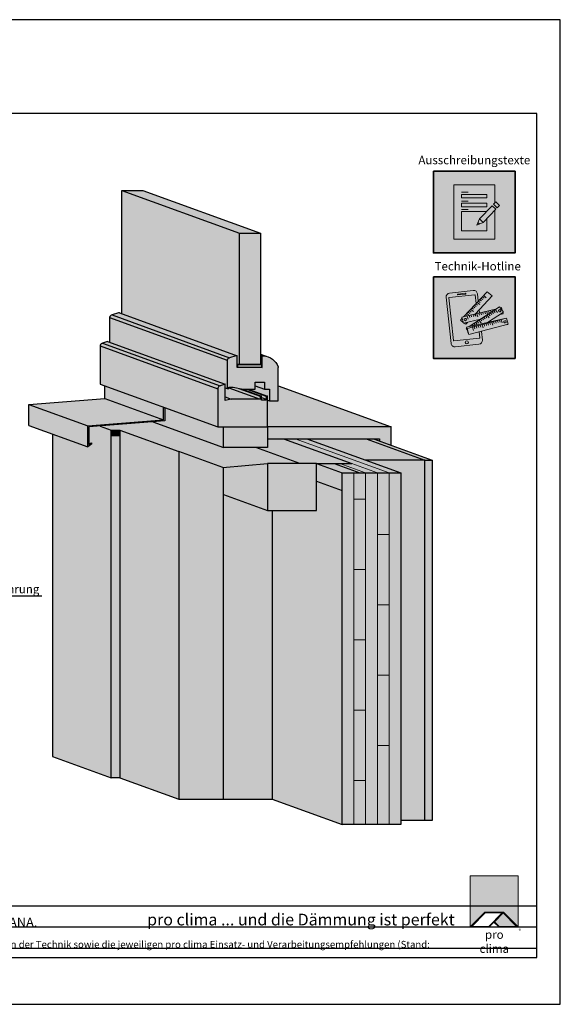
# Model space of a CAD drawing. Units: millimetres. Extents: x -3669 to 44285, y -11419 to 76072.
# Drawn here: x 3432 to 4585, y 36181 to 38281 of the extents above; entities that cross this region are included whole.
import ezdxf
from ezdxf import colors
from ezdxf.entities.mleader import LeaderData, LeaderLine
from ezdxf.math import Vec2, Vec3

# ---------------------------------------------------------------- set-up
doc = ezdxf.new("R2010")
doc.units = ezdxf.units.MM
doc.layers.add('Ansichtsfenster', color=220, linetype='Continuous', plot=False)
doc.layers.add('Hilfslinie', color=202, linetype='Continuous', plot=False)
for name, color, linetype, lineweight in [('Beschriftung', 112, 'Continuous', 18), ('Kontur 0.18', 7, 'Continuous', 18), ('Kontur 0.25', 7, 'Continuous', 25), ('Piktogramme', 20, 'Continuous', 15), ('Schraffur', 134, 'Continuous', 25), ('Schriftfeld', 8, 'Continuous', 25)]:
    doc.layers.add(name, color=color, linetype=linetype, lineweight=lineweight)
doc.layers.add('Logo', color=230, linetype='Continuous', lineweight=0, plot=False)
doc.layers.add('Schraffur farblich', color=71, linetype='Continuous')
doc.layers.add('Text', color=112, linetype='Continuous')
doc.styles.get("Standard").update_dxf_attribs({"font": 'arial.ttf'})
doc.styles.add('Stil1', font='arial.ttf')

# ---------------------------------------------------------------- blocks, each defined once
blk = doc.blocks.new('pro clima Logo')
at = {"layer": 'Schraffur', "true_color": 0x0085bd}
h = blk.add_hatch(color=142, dxfattribs=at)
h.dxf.hatch_style = 1
h.paths.add_polyline_path([(10.2, 0), (0, 0), (0, -10.91), (3.13, -7.78), (7.08, -7.78), (10.2, -10.91)])
at = {"layer": 'Schraffur', "true_color": 0x000000}
h = blk.add_hatch(color=18, dxfattribs=at)
h.dxf.hatch_style = 1
h.paths.add_polyline_path([(7.08, -7.78), (3.13, -7.78), (0, -10.91), (4.02, -10.91), (5.04, -9.88), (6.07, -10.91), (10.2, -10.91)])
h.paths.add_polyline_path([(6.82, -7.92), (3.96, -10.78), (0.33, -10.78), (3.18, -7.92)], flags=16)
h.paths.add_polyline_path([(7.02, -7.92), (9.88, -10.78), (6.13, -10.78), (5.14, -9.79)], flags=16)
at = {"layer": 'Schraffur', "true_color": 0x00a13a}
h = blk.add_hatch(color=114, dxfattribs=at)
h.dxf.hatch_style = 1
h.paths.add_polyline_path([(7.02, -7.92), (5.14, -9.79), (6.13, -10.78), (9.88, -10.78)])
at = {"layer": 'Logo'}
blk.add_lwpolyline([(0, -10.91), (0, 0), (10.2, 0), (10.2, -10.91)], dxfattribs=at)
for points in [[(0, -10.91), (3.13, -7.78), (7.08, -7.78), (10.2, -10.91), (6.07, -10.91), (5.04, -9.88), (4.02, -10.91)], [(6.82, -7.92), (3.18, -7.92), (0.33, -10.78), (3.96, -10.78)], [(9.88, -10.78), (6.13, -10.78), (5.14, -9.79), (7.02, -7.92)]]:
    blk.add_lwpolyline(points, close=True, dxfattribs=at)
at = {"layer": 'Text', "attachment_point": 1, "style": 'Stil1'}
for s, width, heights, insert, char_height in [('\\pxqc;pro clima', 10.2532, [2.53], (0, -11.64), 1.8), ('®', 1.1845, [0], (10.31, -11.3), 0.8)]:
    blk.add_mtext_dynamic_manual_height_columns(s, width=width, gutter_width=12.5, heights=heights, dxfattribs=dict(at, insert=insert, char_height=char_height))
blk = doc.blocks.new('_None')
blk = doc.blocks.new('Hinweise_zur_Zeichnung')
at = {"layer": 'Hilfslinie'}
for points in [[(1685.2, 27980.6), (1685.2, 28090.6)], [(1665.2, 28000.6), (4535.2, 28000.6)]]:
    blk.add_lwpolyline(points, dxfattribs=at)
at = {"layer": 'Text', "insert": (1685.2, 28015.9), "char_height": 15, "attachment_point": 1}
blk.add_mtext_dynamic_manual_height_columns('{\\C252;\\c9999763;Konstruktionsaufbau exemplarisch zur Darstellung der Luft- und Winddichtungsebene. Bitte beachten Sie bei der Planung und Ausführung die entsprechenden, aktuell gültigen Regeln der Technik sowie die jeweiligen pro clima Einsatz- und Verarbeitungsempfehlungen (Stand: September 21).}', width=2717.167, gutter_width=12.5, heights=[41.7], dxfattribs=at)
blk = doc.blocks.new('pro_clima_Ausschreibungstexte')
at = {"layer": 'Piktogramme', "transparency": 33554687}
h = blk.add_hatch(color=256, dxfattribs=at)
h.dxf.hatch_style = 1
h.paths.add_polyline_path([(4460.1, 8892), (4455.2, 8886.9), (4463, 8879.4), (4468, 8884.4)])
h.paths.add_polyline_path([(4460, 8876.3), (4452.3, 8883.9), (4425.4, 8856), (4433.2, 8848.4)])
h.paths.add_polyline_path([(4422.1, 8848.2), (4419.7, 8842.3), (4425.5, 8845)])
at = {"layer": 'Schraffur farblich', "true_color": 0xffffff, "transparency": 33554687}
h = blk.add_hatch(color=7, dxfattribs=at)
h.dxf.hatch_style = 1
h.paths.add_polyline_path([(4501.4, 8957.5), (4327.2, 8957.5), (4327.2, 8783.2), (4501.4, 8783.2)])
at = {"layer": 'Ansichtsfenster'}
blk.add_line((4422.1, 8848.2), (4425.5, 8845), dxfattribs=at)
at = {"layer": 'Piktogramme'}
for p, q in [((4387.1, 8913), (4401.5, 8913)), ((4387.1, 8893.8), (4401.5, 8893.8)), ((4387.1, 8875.8), (4401.5, 8875.8))]:
    blk.add_line(p, q, dxfattribs=at)
at = {"layer": 'Piktogramme', "lineweight": 35}
blk.add_lwpolyline([(4327.2, 8957.5), (4501.4, 8957.5), (4501.4, 8783.2), (4327.2, 8783.2)], close=True, dxfattribs=at)
at = {"layer": 'Piktogramme'}
for points in [[(4457.9, 8874.2), (4457.9, 8812.6), (4370.7, 8812.6), (4370.7, 8928.1), (4457.9, 8928.1), (4457.9, 8889.7)], [(4440.9, 8856.5), (4440.9, 8830.1), (4386.9, 8830.1), (4386.9, 8871.5), (4440.3, 8871.5)], [(4425.4, 8856), (4419.7, 8842.3), (4433.2, 8848.4)]]:
    blk.add_lwpolyline(points, dxfattribs=at)
for points in [[(4386.9, 8907.8), (4386.9, 8900.6), (4440.9, 8900.6), (4440.9, 8907.8)], [(4440.9, 8889), (4440.9, 8881.8), (4386.9, 8881.8), (4386.9, 8889)]]:
    blk.add_lwpolyline(points, close=True, dxfattribs=at)
at = {"layer": 'Piktogramme', "color": 22}
for points in [[(4460, 8876.3), (4433.2, 8848.4), (4425.4, 8856), (4452.3, 8883.9)], [(4463, 8879.4), (4468, 8884.4), (4460.1, 8892), (4455.2, 8886.9)]]:
    blk.add_lwpolyline(points, close=True, dxfattribs=at)
blk = doc.blocks.new('pro_clima_Technik-Hotline')
at = {"layer": 'Schraffur farblich', "true_color": 0xffffff, "transparency": 33554687}
h = blk.add_hatch(color=7, dxfattribs=at)
h.dxf.hatch_style = 1
h.paths.add_polyline_path([(4501.4, 8732.2), (4327.2, 8732.2), (4327.2, 8558), (4501.4, 8558)])
at = {"layer": 'Piktogramme'}
for p, q in [((4420, 8653.5), (4421.9, 8647)), ((4424.1, 8654.5), (4425.3, 8650.5)), ((4428.4, 8655.5), (4429.5, 8651.4)), ((4432.5, 8656.5), (4433.6, 8652.6)), ((4436.7, 8657.5), (4437.9, 8653.6)), ((4440.8, 8658.5), (4442.7, 8652)), ((4444.7, 8659.5), (4445.8, 8655.5)), ((4445.4, 8652.6), (4447.9, 8649.3)), ((4448.9, 8660.5), (4450.1, 8656.5)), ((4448.9, 8654.9), (4451.5, 8651.6)), ((4452.5, 8657.2), (4455, 8653.8)), ((4453.1, 8661.5), (4453.9, 8658.6)), ((4456, 8659.5), (4458.6, 8656.1)), ((4457.3, 8662.5), (4457.7, 8661.1)), ((4459.3, 8661.6), (4463.5, 8656)), ((4461.2, 8663.4), (4461.2, 8663.3)), ((4401.1, 8642), (4399.2, 8648.5)), ((4403.3, 8649.5), (4404.5, 8645.6)), ((4407.6, 8650.5), (4408.7, 8646.6)), ((4411.7, 8651.5), (4412.8, 8647.6)), ((4413.9, 8632.4), (4416.5, 8629.1)), ((4417.4, 8634.7), (4420, 8631.3)), ((4421, 8637), (4423.6, 8633.6)), ((4424.5, 8639.2), (4428.8, 8633.7)), ((4428, 8641.5), (4430.6, 8638.1)), ((4430.4, 8631.7), (4430.8, 8630.3)), ((4431.5, 8643.7), (4434.1, 8640.4)), ((4434.5, 8632.6), (4434.9, 8631.4)), ((4435, 8646), (4437.6, 8642.6)), ((4435.1, 8631), (4436.3, 8627.1)), ((4438.6, 8648.3), (4441.2, 8644.9)), ((4438.8, 8633.6), (4439.1, 8632.5)), ((4439.3, 8632.1), (4440.5, 8628.2)), ((4442.1, 8650.5), (4446.3, 8645)), ((4442.9, 8634.5), (4443.2, 8633.6)), ((4443.3, 8633.2), (4444.6, 8629.3)), ((4447.2, 8635.5), (4447.4, 8634.7)), ((4447.6, 8634.3), (4448.8, 8630.4)), ((4451.3, 8636.4), (4451.5, 8635.8)), ((4451.6, 8635.4), (4453.7, 8628.9)), ((4455.2, 8637.3), (4455.3, 8636.8)), ((4455.5, 8636.4), (4456.7, 8632.5)), ((4459.4, 8638.2), (4459.5, 8637.9)), ((4459.7, 8637.5), (4460.9, 8633.6)), ((4463.6, 8639.2), (4463.7, 8639)), ((4463.8, 8638.6), (4465.1, 8634.6)), ((4467.8, 8640.1), (4467.8, 8640.1)), ((4469.2, 8635.7), (4468, 8639.7)), ((4473.9, 8634.2), (4471.8, 8640.7)), ((4406.9, 8627.9), (4407.6, 8627)), ((4409.5, 8627), (4410.1, 8624.9)), ((4410.3, 8624.5), (4412.3, 8618)), ((4410.4, 8630.1), (4412, 8628)), ((4413.7, 8628), (4414.2, 8626)), ((4414.4, 8625.6), (4415.6, 8621.6)), ((4417.9, 8628.9), (4418.4, 8627.1)), ((4418.6, 8626.7), (4419.8, 8622.7)), ((4422, 8629.8), (4422.5, 8628.1)), ((4422.7, 8627.8), (4423.9, 8623.8)), ((4426.3, 8630.8), (4426.7, 8629.2)), ((4426.9, 8628.9), (4428.1, 8624.9)), ((4431, 8630), (4433, 8623.4))]:
    blk.add_line(p, q, dxfattribs=at)
at = {"layer": 'Piktogramme', "lineweight": 35}
blk.add_lwpolyline([(4327.2, 8732.2), (4501.4, 8732.2), (4501.4, 8558), (4327.2, 8558)], close=True, dxfattribs=at)
at = {"layer": 'Piktogramme'}
for points in [[(4422.7, 8680.3), (4421, 8695.8, 0.41424), (4412.1, 8703), (4361.6, 8697.6, 0.414172), (4354.3, 8688.7), (4364.9, 8590.1, 0.414255), (4373.8, 8582.9), (4424.3, 8588.3, 0.414187), (4431.6, 8597.2), (4429.6, 8615.9)], [(4418.2, 8675.5), (4416.2, 8693.5, 0.414207), (4415.6, 8694), (4360.8, 8688.2, 0.414263), (4360.3, 8687.6), (4370.1, 8596.3, 0.414214), (4370.7, 8595.8), (4425.5, 8601.6, 0.41417), (4426, 8602.3), (4424.7, 8614.6)]]:
    blk.add_lwpolyline(points, format="xyb", dxfattribs=at)
blk.add_lwpolyline([(4395.5, 8697.2), (4379.3, 8695.4, 1), (4379.5, 8693.6), (4395.7, 8695.4, 1)], format="xyb", close=True, dxfattribs=at)
for points in [[(4416.8, 8653.2), (4452.8, 8691.5), (4441.5, 8700.3), (4391.5, 8647.1)], [(4421.3, 8671.9), (4417.9, 8674.6)], [(4426.3, 8673.1), (4420.7, 8677.5)], [(4426.7, 8677.7), (4423.3, 8680.3)], [(4429.6, 8680.7), (4426.1, 8683.3)], [(4432.4, 8683.7), (4428.9, 8686.3)], [(4435.2, 8686.7), (4431.7, 8689.3)], [(4440, 8687.7), (4434.4, 8692.1)], [(4427.7, 8641.8), (4391.4, 8633.1), (4387.7, 8646.2), (4462.5, 8664.2)], [(4401.7, 8651.1), (4398.3, 8653.7)], [(4404.5, 8654), (4401.1, 8656.7)], [(4442.8, 8634.9), (4476.9, 8656.9), (4468.4, 8667.9), (4403.2, 8626)], [(4407.4, 8657), (4403.9, 8659.7)], [(4412.3, 8658.3), (4406.7, 8662.6)], [(4412.9, 8662.9), (4409.5, 8665.6)], [(4415.7, 8666), (4412.3, 8668.6)], [(4418.5, 8668.9), (4415.1, 8671.6)], [(4420.5, 8654.1), (4420.2, 8656.8)], [(4425.4, 8655.2), (4424.7, 8661.6)], [(4475.2, 8655.7), (4475.9, 8653.4), (4468.9, 8651.7)], [(4469.9, 8665.9), (4472.1, 8666.5), (4473.7, 8661.1)], [(4388.4, 8643.8), (4384.7, 8639.8), (4390.9, 8635)], [(4393.1, 8647.5), (4392.7, 8647.7)], [(4392.9, 8633.4), (4396, 8631), (4399.8, 8635.1)], [(4398.1, 8648.7), (4395.5, 8650.7)], [(4479.8, 8643.2), (4397.9, 8624.9), (4401.5, 8611.7), (4402, 8611.8)], [(4422.2, 8638.2), (4421.9, 8640.4)], [(4426.8, 8641.2), (4426.8, 8641.6)], [(4398.4, 8623), (4397, 8622), (4399.6, 8618.6)], [(4483.6, 8630.1), (4486.2, 8630.7), (4486.2, 8630.8)]]:
    blk.add_lwpolyline(points, dxfattribs=at)
at = {"layer": 'Piktogramme', "color": 13, "lineweight": -3, "true_color": 0xca5a52}
blk.add_lwpolyline([(4415.9, 8652.5), (4417.1, 8648.6)], close=True, dxfattribs=at)
at = {"layer": 'Piktogramme'}
blk.add_lwpolyline([(4482.7, 8644), (4398.8, 8621.9), (4402.9, 8608.9), (4486.8, 8631)], close=True, dxfattribs=at)
blk.add_circle((4398.3, 8592.3), 3.34, dxfattribs=at)
for centre, major_axis, ratio in [((4468.5, 8659.7), (2.17, 1.39), 0.964776), ((4395.1, 8641), (-2.56, -0.62), 0.918997), ((4479.9, 8636.2), (2.55, 0.67), 0.920941)]:
    blk.add_ellipse(centre, major_axis=major_axis, ratio=ratio, dxfattribs=at)

msp = doc.modelspace()

# ---------------------------------------------------------------- hatches: boundary and pattern name
at = {"layer": 'Schraffur farblich', "true_color": 0xbed7ff, "transparency": 33554687}
h = msp.add_hatch(color=254, dxfattribs=at)
h.dxf.hatch_style = 1
h.paths.add_polyline_path([(3694.96306, 37916.32537), (3649.96306, 37916.32537), (3900.54777, 37825.11998), (3945.54777, 37825.11998)])
h.paths.add_polyline_path([(3945.54777, 37825.11998), (3900.54777, 37825.11998), (3900.54777, 37544.99539), (3900.65664, 37544.95576), (3945.54777, 37544.95576)])
h.paths.add_polyline_path([(3900.54777, 37825.11998), (3649.96306, 37916.32537), (3649.96303, 37653.45662), (3895.67328, 37564.0254), (3895.67328, 37546.76956), (3900.54777, 37544.99539)])
at = {"layer": 'Schraffur farblich', "true_color": 0xe6e6e6, "transparency": 33554687}
h = msp.add_hatch(color=254, dxfattribs=at)
h.dxf.hatch_style = 1
h.paths.add_polyline_path([(3603.73111, 37584.82767), (3603.73111, 37530.63701), (3603.73114, 37503.13701), (3854.31585, 37411.93163), (3854.31585, 37439.43163), (3854.31585, 37493.62228)])
h.paths.add_polyline_path([(3608.9507, 37590.92054, 0.2630591489), (3603.73111, 37585.79549), (3603.73111, 37584.82767), (3854.31585, 37493.62228), (3854.31585, 37494.59011, -0.2630586605), (3859.53542, 37499.71516)])
h.paths.add_polyline_path([(3619.54633, 37594.38701), (3608.9507, 37590.92054), (3859.53542, 37499.71516), (3870.13106, 37503.18163)])
h.paths.add_polyline_path([(3623.88223, 37645.69341), (3623.88223, 37592.80887), (3870.13106, 37503.18163), (3870.13106, 37495.27274), (3874.46697, 37493.69459), (3874.46697, 37499.32954), (3874.46697, 37554.48802)])
h.paths.add_polyline_path([(3629.10181, 37650.81846, 0.2630588681), (3623.88223, 37645.69341), (3874.46697, 37554.48802, -0.2630586605), (3879.68654, 37559.61307)])
h.paths.add_polyline_path([(3645.08856, 37655.23078), (3642.58854, 37655.23078), (3629.10181, 37650.81846), (3879.68654, 37559.61307), (3893.17328, 37564.0254), (3895.67328, 37564.0254)])
h = msp.add_hatch(color=254, dxfattribs=at)
h.dxf.hatch_style = 1
h.paths.add_polyline_path([(3964.90177, 37492.45576), (3954.50335, 37492.45576), (3934.12835, 37499.87165), (3934.12835, 37492.45576), (3919.72187, 37492.45576), (3960.56585, 37477.58977), (3960.56585, 37469.0339), (3964.90177, 37467.45576)], flags=17)
h.paths.add_polyline_path([(3954.50335, 37507.45576), (3934.12835, 37507.45576), (3934.12835, 37499.87165), (3954.50335, 37492.45576)], flags=17)
h.paths.add_polyline_path([(3897.59777, 37544.95576), (3895.67328, 37545.65622), (3895.67328, 37538.70576), (3897.59777, 37538.70576)], flags=17)
h.paths.add_polyline_path([(3895.67328, 37546.72993), (3895.67328, 37545.65622), (3897.59777, 37544.95576), (3900.54777, 37544.95576)], flags=17)
h.paths.add_polyline_path([(3947.59777, 37544.95576), (3897.59777, 37544.95576), (3897.59777, 37538.70576), (3947.59777, 37538.70576)], flags=17)
h.paths.add_polyline_path([(3945.54777, 37545.7019), (3945.54777, 37544.95576), (3947.59777, 37544.95576)], flags=17)
h.paths.add_polyline_path([(3947.59777, 37539.40622), (3947.59777, 37538.70576), (3949.52227, 37538.70576)], flags=17)
h.paths.add_polyline_path([(3949.52227, 37564.0254), (3945.54777, 37565.47199), (3945.54777, 37545.7019), (3947.59777, 37544.95576), (3947.59777, 37539.40622), (3949.52227, 37538.70576)])
h.paths.add_polyline_path([(3945.54777, 37567.43591), (3945.54777, 37565.47199), (3949.52227, 37564.0254), (3952.02227, 37564.0254, -0.038098817), (3957.73624, 37562.99967)])
h.paths.add_polyline_path([(3983.65177, 37538.70576), (3983.61252, 37540.15626, 0.2797788396), (3952.02227, 37564.0254), (3949.52227, 37564.0254), (3949.52227, 37538.70576), (3947.59777, 37538.70576), (3897.59777, 37538.70576), (3895.67328, 37538.70576), (3895.67328, 37545.65622), (3895.67328, 37546.72993), (3895.67328, 37564.0254), (3893.17328, 37564.0254), (3879.68654, 37559.61307, 0.2630586605), (3874.46697, 37554.48802), (3874.46697, 37499.32954), (3874.46697, 37493.69459), (3878.18347, 37493.69459), (3878.18347, 37496.8129), (3887.47472, 37496.8129), (3907.97383, 37492.45576), (3934.12835, 37492.45576), (3934.12835, 37499.87165), (3934.12835, 37507.45576), (3954.50335, 37507.45576), (3954.50335, 37492.45576), (3964.90177, 37492.45576), (3964.90177, 37467.45576), (3983.65177, 37467.45576)])
h = msp.add_hatch(color=254, dxfattribs=at)
h.dxf.hatch_style = 1
h.paths.add_polyline_path([(3983.65177, 37499.5273), (3983.65177, 37467.45576), (3964.90177, 37467.45576), (3960.56585, 37469.0339), (3960.56585, 37411.93163), (4224.31888, 37411.93163)])
h.paths.add_polyline_path([(4224.31888, 37411.93163), (3960.56585, 37411.93163), (3960.56585, 37386.93163), (4199.31888, 37386.93163), (4199.31888, 37382.38201), (4224.31888, 37373.28276)])
h.paths.add_polyline_path([(4199.31888, 37386.93163), (4186.81893, 37386.93163), (4199.31888, 37382.38201)], flags=17)
h.paths.add_polyline_path([(2749.38132, 36363.13952), (3550.81379, 36363.13952), (3550.81379, 36466.17499), (2749.38132, 36466.17499)], flags=9)
h.paths.add_polyline_path([(3697.28082, 36334.78665), (4348.33812, 36334.78665), (4348.33812, 36386.30439), (3697.28082, 36386.30439)], flags=9)
h.paths.add_polyline_path([(1680.06222, 36334.32931), (3371.74025, 36334.32931), (3371.74025, 36375.54349), (1680.06222, 36375.54349)], flags=9)
h.paths.add_polyline_path([(2170.05992, 36363.34416), (2742.46783, 36363.34416), (2742.46783, 36466.37963), (2170.05992, 36466.37963)], flags=9)
h.paths.add_polyline_path([(1667.09155, 36363.34416), (2165.69318, 36363.34416), (2165.69318, 36466.37963), (1667.09155, 36466.37963)], flags=9)
h.paths.add_polyline_path([(1679.90021, 36292.41096), (4176.7556, 36292.41096), (4176.7556, 36323.3216), (1679.90021, 36323.3216)], flags=9)
at = {"layer": 'Schraffur farblich', "true_color": 0xc8c8c8, "transparency": 33554687}
h = msp.add_hatch(color=9, dxfattribs=at)
h.dxf.hatch_style = 1
h.paths.add_polyline_path([(3741.52346, 37425.10035), (3741.52346, 37452.9847), (3739.00435, 37453.90158), (3739.03946, 37427.06695), (3577.15149, 37414.32666), (3577.15149, 37369.42844), (3585.84922, 37376.18428), (3584.58743, 37378.36976), (3579.65149, 37374.53584), (3579.65149, 37412.03584)])
h.paths.add_polyline_path([(3577.15149, 37414.32666), (3451.85915, 37459.92935), (3451.85914, 37415.03112), (3577.15149, 37369.42844)])
h.paths.add_polyline_path([(3613.74711, 37472.66963), (3451.85915, 37459.92935), (3577.15149, 37414.32666), (3739.03946, 37427.06695)])
h.paths.add_polyline_path([(3613.73658, 37499.49533), (3613.74711, 37472.66963), (3739.03946, 37427.06695), (3739.00435, 37453.90158)])
h.paths.add_polyline_path([(3613.73658, 37499.49533), (3739.00435, 37453.90158), (3741.52346, 37452.9847)])
at = {"layer": 'Schraffur farblich', "true_color": 0xe6e6e6, "transparency": 33554687}
h = msp.add_hatch(color=254, dxfattribs=at)
h.dxf.hatch_style = 1
h.paths.add_polyline_path([(3960.56585, 37411.93163), (3866.81585, 37411.93163), (3866.81585, 37368.18163), (3960.56585, 37368.18163)])
h.paths.add_polyline_path([(3960.56585, 37477.58977), (3957.44085, 37477.58977), (3957.44085, 37468.83977), (3947.69085, 37468.83977), (3947.69085, 37477.58977), (3945.19085, 37477.58977), (3945.19085, 37471.33977), (3883.20544, 37471.33977), (3870.13106, 37468.56072), (3870.13106, 37503.18163), (3859.53542, 37499.71516, 0.2630586605), (3854.31585, 37494.59011), (3854.31585, 37439.43163), (3854.31585, 37411.93163), (3960.56585, 37411.93163)])
h.paths.add_polyline_path([(3883.20544, 37471.33977), (3870.13106, 37476.09845), (3870.13106, 37468.56072)], flags=17)
h.paths.add_polyline_path([(3878.18347, 37495.72846), (3878.18347, 37493.69459), (3874.46697, 37493.69459), (3870.13106, 37495.27274), (3870.13106, 37476.09845), (3883.20544, 37471.33977), (3945.19085, 37471.33977)], flags=17)
h.paths.add_polyline_path([(3899.25554, 37494.30885), (3887.47472, 37496.8129), (3878.18347, 37496.8129), (3878.18347, 37495.72846), (3945.19085, 37471.33977), (3945.19085, 37477.58977)], flags=17)
h.paths.add_polyline_path([(3905.26491, 37493.03155), (3899.25554, 37494.30885), (3945.19085, 37477.58977), (3947.69085, 37477.58977)], flags=17)
h.paths.add_polyline_path([(3916.59687, 37492.45576), (3907.97383, 37492.45576), (3905.26491, 37493.03155), (3947.69085, 37477.58977), (3947.69085, 37474.95217), (3957.44085, 37471.40346), (3957.44085, 37477.58977)], flags=17)
h.paths.add_polyline_path([(3919.72187, 37492.45576), (3916.59687, 37492.45576), (3957.44085, 37477.58977), (3960.56585, 37477.58977)], flags=17)
h.paths.add_polyline_path([(3947.69085, 37474.95217), (3947.69085, 37468.83977), (3957.44085, 37468.83977), (3957.44085, 37471.40346)], flags=17)
h = msp.add_hatch(color=254, dxfattribs=at)
h.dxf.hatch_style = 1
h.paths.add_polyline_path([(3866.81585, 37411.93163), (3854.31585, 37411.93163), (3741.52346, 37452.9847), (3741.52346, 37425.10035), (3716.07585, 37423.0465), (3866.81589, 37368.18163)])
at = {"layer": 'Schraffur farblich', "true_color": 0xffb964, "transparency": 33554687}
h = msp.add_hatch(color=31, dxfattribs=at)
h.dxf.hatch_style = 1
h.paths.add_polyline_path([(3642.52064, 37417.10994), (3603.6491, 37413.97266), (3627.15153, 37405.41847), (3645.90155, 37405.41847), (3771.19388, 37359.81578), (3771.19393, 37359.81579), (3865.16316, 37325.61378), (3960.78512, 37333.97962), (4029.53507, 37333.97962), (3935.56585, 37368.18163), (3866.81589, 37368.18161), (3716.07585, 37423.0465)])
at = {"layer": 'Schraffur farblich', "true_color": 0xfcfcfc, "transparency": 33554687}
h = msp.add_hatch(color=7, dxfattribs=at)
h.dxf.hatch_style = 1
h.paths.add_polyline_path([(3627.15153, 37405.41847), (3603.6491, 37413.97266), (3579.65149, 37412.03584), (3579.65149, 37374.53584), (3584.58743, 37378.36976), (3585.84922, 37376.18428), (3577.15149, 37369.42844), (3501.85914, 37396.83261), (3501.85914, 36709.38701), (3627.15153, 36663.78431)])
h.paths.add_polyline_path([(3645.90153, 37392.91847), (3627.15153, 37392.91847), (3627.15153, 36663.78431), (3645.90153, 36663.78431)])
at = {"layer": 'Schraffur farblich', "true_color": 0xc8c8c8, "transparency": 33554687}
h = msp.add_hatch(color=9, dxfattribs=at)
h.dxf.hatch_style = 1
h.paths.add_polyline_path([(3645.90153, 37405.41847), (3627.15153, 37405.41847), (3627.15153, 37392.91847), (3645.90153, 37392.91847)])
at = {"layer": 'Schraffur farblich', "true_color": 0xfaf0f0, "transparency": 33554687}
h = msp.add_hatch(color=7, dxfattribs=at)
h.dxf.hatch_style = 1
h.paths.add_polyline_path([(3771.19388, 37359.8158), (3645.90155, 37405.41847), (3645.90153, 36663.78431), (3771.19384, 36618.18164)])
at = {"layer": 'Schraffur farblich', "true_color": 0x0085bd, "transparency": 33554687}
h = msp.add_hatch(color=142, dxfattribs=at)
h.dxf.hatch_style = 1
h.paths.add_polyline_path([(3994.67873, 37386.93163), (3960.56585, 37386.93163), (3960.56585, 37368.18163), (3935.56585, 37368.18163), (4029.53507, 37333.97962), (4065.16315, 37333.97962), (4140.16315, 37333.97962)])
at = {"layer": 'Schraffur farblich', "true_color": 0xfaf0c8, "transparency": 33554687}
h = msp.add_hatch(color=254, dxfattribs=at)
h.dxf.hatch_style = 1
h.paths.add_polyline_path([(4044.67873, 37386.93163), (3994.67873, 37386.93163), (4140.16315, 37333.97962), (4102.66315, 37333.97962), (4157.47855, 37314.02845), (4244.97855, 37314.02845)])
h.paths.add_polyline_path([(4244.97855, 37314.02845), (4119.97855, 37314.02845), (4119.97855, 36564.08993), (4182.47855, 36564.08993), (4244.97855, 36564.08993)])
at = {"layer": 'Schraffur farblich', "true_color": 0xfaf0f0, "transparency": 33554687}
h = msp.add_hatch(color=7, dxfattribs=at)
h.dxf.hatch_style = 1
h.paths.add_polyline_path([(4171.19393, 37386.93163), (4044.67873, 37386.93163), (4169.97104, 37341.32895), (4296.48623, 37341.32895)])
h.paths.add_polyline_path([(4296.48623, 37341.32895), (4169.97104, 37341.32895), (4244.97855, 37314.02845), (4244.97855, 36572.57895), (4296.48623, 36572.57895)])
at = {"layer": 'Schraffur farblich', "true_color": 0xfcfcfc, "transparency": 33554687}
h = msp.add_hatch(color=7, dxfattribs=at)
h.dxf.hatch_style = 1
h.paths.add_polyline_path([(4186.81893, 37386.93163), (4171.19393, 37386.93163), (4296.48623, 37341.32895), (4312.11123, 37341.32895)])
h.paths.add_polyline_path([(4312.11123, 37341.32895), (4296.48623, 37341.32895), (4296.48623, 36572.57895), (4312.11123, 36572.57895)])
at = {"layer": 'Schraffur farblich', "true_color": 0xfaf0f0, "transparency": 33554687}
h = msp.add_hatch(color=7, dxfattribs=at)
h.dxf.hatch_style = 1
h.paths.add_polyline_path([(3971.19388, 37234.0411), (3960.78512, 37234.0411), (3866.81589, 37268.2431), (3866.81585, 36618.21106), (3971.19388, 36618.24317)])
h.paths.add_polyline_path([(3866.81589, 37268.2431), (3866.81589, 37325.75838), (3865.16316, 37325.61378), (3771.19393, 37359.81579), (3771.19388, 37359.81578), (3771.19388, 37353.56578), (3771.19384, 36618.18164), (3866.81585, 36618.21106)])
at = {"layer": 'Schraffur farblich', "true_color": 0xfaf0c8, "transparency": 33554687}
h = msp.add_hatch(color=254, dxfattribs=at)
h.dxf.hatch_style = 1
h.paths.add_polyline_path([(3960.78512, 37333.97962), (3866.81589, 37325.75838), (3866.81589, 37268.2431), (3960.78512, 37234.0411)])
h.paths.add_polyline_path([(4065.16315, 37333.97962), (3960.78512, 37333.97962), (3960.78512, 37234.0411), (4065.16315, 37234.0411)])
at = {"layer": 'Schraffur farblich', "transparency": 33554687}
h = msp.add_hatch(color=1, dxfattribs=at)
h.dxf.hatch_style = 1
h.paths.add_polyline_path([(4102.66315, 37333.97962), (4065.16315, 37333.97962), (4119.97855, 37314.02845), (4157.47855, 37314.02845)])
h.paths.add_polyline_path([(4119.97855, 37314.02845), (4065.16315, 37333.97962), (4065.16315, 37296.47962), (4119.97855, 37276.52845)])
at = {"layer": 'Schraffur farblich', "true_color": 0x0085bd, "transparency": 33554687}
h = msp.add_hatch(color=142, dxfattribs=at)
h.dxf.hatch_style = 1
h.paths.add_polyline_path([(4119.97855, 37276.52845), (4065.16315, 37296.47962), (4065.16315, 37234.0411), (3971.19388, 37234.0411), (3971.19388, 36618.18164), (4119.80964, 36564.08993), (4119.97855, 36564.08993)])

# ---------------------------------------------------------------- linework, layer by layer
at = {"layer": 'Ansichtsfenster'}
msp.add_lwpolyline([(1615.185, 36180.59668), (4585.185, 36180.59668), (4585.185, 38280.59668), (1615.185, 38280.59668)], close=True, dxfattribs=at)
at = {"layer": 'Hilfslinie'}
for points in [[(1665.185, 36390.59668), (4535.185, 36390.59668)], [(1665.185, 36345.59668), (4535.185, 36345.59668)], [(1665.185, 36300.59668), (4535.185, 36300.59668)]]:
    msp.add_lwpolyline(points, dxfattribs=at)
at = {"layer": 'Kontur 0.18'}
for p, q in [((4144.97855, 36564.08993), (4144.97855, 37314.02845)), ((4169.97855, 36564.08993), (4169.97855, 37314.02845)), ((4194.97855, 37314.02845), (4194.97855, 36564.08993)), ((4219.97855, 37314.02845), (4219.97855, 36564.08993)), ((4144.97855, 37257.77845), (4169.97855, 37257.77845)), ((4194.97855, 37182.77845), (4219.97855, 37182.77845)), ((4144.97855, 37107.77845), (4169.97855, 37107.77845)), ((4194.97855, 37032.77845), (4219.97855, 37032.77845)), ((4144.97855, 36957.77845), (4169.97855, 36957.77845)), ((4194.97855, 36882.77845), (4219.97855, 36882.77845)), ((4144.97855, 36807.77845), (4169.97855, 36807.77845)), ((4194.97855, 36732.77845), (4219.97855, 36732.77845)), ((4144.97855, 36657.77845), (4169.97855, 36657.77845))]:
    msp.add_line(p, q, dxfattribs=at)
for points in [[(3627.15153, 37392.91847), (3645.90153, 37392.91847)], [(4019.67873, 37386.93163), (4219.97855, 37314.02845)], [(4115.16315, 37333.97962), (4169.97855, 37314.02845)], [(4140.16315, 37333.97962), (4194.97855, 37314.02845)]]:
    msp.add_lwpolyline(points, dxfattribs=at)
at = {"layer": 'Kontur 0.25'}
for points in [[(3649.96303, 37653.45662), (3649.96306, 37916.32537), (3694.96303, 37916.32537)], [(3649.96306, 37916.32537), (3900.54777, 37825.11998)], [(3694.96306, 37916.32537), (3945.54777, 37825.11998)], [(3645.08856, 37655.23078), (3895.67328, 37564.0254)], [(3623.88225, 37645.69341), (3874.46697, 37554.48802)], [(3629.10182, 37650.81846), (3879.68654, 37559.61307)], [(3608.95071, 37590.92054), (3859.53542, 37499.71516)], [(3619.54634, 37594.38701), (3870.13106, 37503.18163)], [(3603.53245, 37584.89998), (3854.31585, 37493.62228)], [(3945.54777, 37567.43591), (3957.73624, 37562.99967)], [(3945.54777, 37565.47199), (3949.52227, 37564.0254)], [(3895.67328, 37546.76956), (3900.65664, 37544.95576)], [(3895.67328, 37546.72993), (3900.54777, 37544.95576)], [(3895.67328, 37545.65622), (3897.59777, 37544.95576)], [(3945.54777, 37545.7019), (3947.59777, 37544.95576)], [(3947.59777, 37539.40622), (3949.52227, 37538.70576)], [(3451.85914, 37459.92935), (3613.74711, 37472.66963), (3613.73658, 37499.49533)], [(3603.73114, 37503.13701), (3854.31585, 37411.93163)], [(3870.13106, 37495.27274), (3874.46697, 37493.69459)], [(3878.18347, 37495.72846), (3945.19085, 37471.33977)], [(3899.25554, 37494.30885), (3945.19085, 37477.58977)], [(3905.26491, 37493.03155), (3947.69085, 37477.58977)], [(3916.59687, 37492.45576), (3957.44085, 37477.58977)], [(3919.72187, 37492.45576), (3960.56585, 37477.58977)], [(3934.12835, 37499.87165), (3954.50335, 37492.45576)], [(3983.65177, 37499.5273), (4224.31888, 37411.93163)], [(3613.74711, 37472.66963), (3739.03946, 37427.06695)], [(3870.13106, 37476.09845), (3883.20544, 37471.33977)], [(3947.69085, 37474.95217), (3957.44085, 37471.40346)], [(3960.56585, 37469.0339), (3964.90177, 37467.45576)], [(3451.85914, 37459.92935), (3577.15149, 37414.32666)], [(3451.85914, 37415.03112), (3451.85915, 37459.92935)], [(3716.07585, 37423.0465), (3866.81589, 37368.18161)], [(3451.85914, 37415.03112), (3577.15149, 37369.42844)], [(3603.6491, 37413.97266), (3627.15153, 37405.41847)], [(3645.90155, 37405.41847), (3771.19388, 37359.81578)], [(4224.31888, 37373.28275), (4224.31888, 37411.93163), (3960.56585, 37411.93163), (3960.56585, 37386.93163), (4199.31888, 37386.93163), (4199.31888, 37382.382)], [(3501.85914, 37396.83261), (3501.85914, 36709.38701)], [(3994.67873, 37386.93163), (4140.16315, 37333.97962)], [(4044.67873, 37386.93163), (4244.97855, 37314.02845)], [(4171.1939, 37386.93164), (4296.48623, 37341.32895)], [(4186.8189, 37386.93164), (4312.11123, 37341.32895)], [(3771.19393, 37359.81579), (3771.19388, 37359.81578), (3771.19388, 37353.56578), (3771.19384, 36618.18164), (3971.02497, 36618.24312)], [(3865.16316, 37325.61378), (3771.19394, 37359.81578)], [(4029.53507, 37333.97962), (3935.56585, 37368.18163)], [(4296.48623, 37341.32895), (4169.97104, 37341.32895)], [(4312.11123, 37341.32895), (4312.11123, 36572.57895), (4296.48623, 36572.57895), (4296.48623, 37341.32895)], [(4296.48623, 37341.32895), (4312.11123, 37341.32895)], [(3865.16316, 37325.61378), (3960.78512, 37333.97962)], [(3866.81585, 36618.24311), (3866.81589, 37325.75838)], [(4065.16315, 37333.97962), (4119.97855, 37314.02845)], [(4065.16315, 37333.97962), (4140.16315, 37333.97962)], [(4102.66315, 37333.97962), (4157.47855, 37314.02845)], [(3866.81585, 37305.71238), (3866.81589, 37305.71236)], [(4065.16315, 37296.47962), (4119.97855, 37276.52845)], [(4244.97855, 36564.08993), (4182.47855, 36564.08993), (4182.47855, 36564.08993), (4119.97855, 36564.08993), (4119.97855, 37314.02845), (4244.97855, 37314.02845), (4244.97855, 36564.08993)], [(3866.81585, 37268.24311), (3960.78512, 37234.0411)], [(3971.19388, 36618.18164), (3971.19388, 37234.0411)], [(3501.85914, 36709.38701), (3627.15149, 36663.78432)], [(3645.90149, 36663.78432), (3771.19384, 36618.18164)], [(3970.85606, 36618.3046), (4119.80964, 36564.08993)], [(4296.48623, 36572.57895), (4244.97855, 36572.57895)]]:
    msp.add_lwpolyline(points, dxfattribs=at)
for points in [[(3945.54777, 37544.95576), (3900.54777, 37544.95576), (3900.54777, 37825.11998), (3945.54777, 37825.11998)], [(3897.59777, 37544.95576), (3947.59777, 37544.95576), (3947.59777, 37538.70576), (3897.59777, 37538.70576)], [(3741.52346, 37452.9847), (3741.52346, 37425.10035), (3579.65149, 37412.03584), (3579.65149, 37374.53584), (3584.58743, 37378.36976), (3585.84922, 37376.18428), (3577.15149, 37369.42844), (3577.15149, 37414.32666), (3739.03946, 37427.06695), (3739.00435, 37453.90158)], [(3645.90153, 36663.78431), (3627.15153, 36663.78431), (3627.15153, 37405.41847), (3645.90153, 37405.41847)], [(3866.81585, 37368.18163), (3866.81585, 37411.93163), (3960.56585, 37411.93163), (3960.56585, 37368.18163)], [(4065.16315, 37333.97962), (3960.78512, 37333.97962), (3960.78512, 37234.0411), (4065.16315, 37234.0411)]]:
    msp.add_lwpolyline(points, close=True, dxfattribs=at)
for points in [[(3645.08854, 37655.23078), (3642.58854, 37655.23078), (3629.1018, 37650.81846, 0.2630586605), (3623.88223, 37645.69341), (3623.88223, 37592.80887)], [(3619.54631, 37594.38701), (3608.95068, 37590.92054, 0.2630586605), (3603.73111, 37585.79549), (3603.73111, 37530.63701), (3603.73114, 37503.13701)], [(3949.52227, 37538.70576), (3895.67328, 37538.70576), (3895.67328, 37564.0254), (3893.17328, 37564.0254), (3879.68654, 37559.61307, 0.2630586605), (3874.46697, 37554.48802), (3874.46697, 37499.32954), (3874.46697, 37493.69459), (3878.18347, 37493.69459), (3878.18347, 37496.8129), (3887.47472, 37496.8129), (3907.97383, 37492.45576), (3934.12835, 37492.45576), (3934.12835, 37507.45576), (3954.50335, 37507.45576), (3954.50335, 37492.45576), (3964.90177, 37492.45576), (3964.90177, 37467.45576), (3983.65177, 37467.45576), (3983.65177, 37538.70576)], [(3949.52227, 37538.70576), (3949.52227, 37564.0254), (3952.02227, 37564.0254, -0.2797788396), (3983.61252, 37540.15626), (3983.61252, 37540.15626), (3983.65177, 37538.70576)]]:
    msp.add_lwpolyline(points, format="xyb", dxfattribs=at)
msp.add_lwpolyline([(3854.31585, 37411.93163), (3960.56585, 37411.93163), (3960.56585, 37477.58977), (3957.44085, 37477.58977), (3957.44085, 37468.83977), (3947.69085, 37468.83977), (3947.69085, 37477.58977), (3945.19085, 37477.58977), (3945.19085, 37471.33977), (3883.20544, 37471.33977), (3870.13106, 37468.56072), (3870.13106, 37503.18163), (3859.53542, 37499.71516, 0.2630586605), (3854.31585, 37494.59011), (3854.31585, 37439.43163)], format="xyb", close=True, dxfattribs=at)
at = {"layer": 'Schriftfeld'}
msp.add_lwpolyline([(1665.185, 36280.59668), (4535.185, 36280.59668), (4535.185, 38080.59668), (1665.185, 38080.59668)], close=True, dxfattribs=at)

# ---------------------------------------------------------------- block references
at = {"layer": 'Hilfslinie', "lineweight": 106}
msp.add_blockref('Hinweise_zur_Zeichnung', (0, 8300), dxfattribs=at)
at = {"layer": 'Schraffur farblich'}
for name in ['pro_clima_Ausschreibungstexte', 'pro_clima_Technik-Hotline']:
    msp.add_blockref(name, (-12.61349, 29000), dxfattribs=at)
at = {"layer": 'Schriftfeld', "xscale": 10, "yscale": 10, "zscale": 10}
msp.add_blockref('pro clima Logo', (4393.13557, 36454.67363), dxfattribs=at)

# ---------------------------------------------------------------- texts
at = {"layer": 'Text', "attachment_point": 1, "style": 'Stil1'}
for s, width, heights, insert, char_height in [('\\pxqc;Ausschreibungstexte', 231.1871581, [75.96398], (4286.18125, 37990.26614), 18), ('Technik-Hotline', 24.6426235, [0], (4317.09557, 37763.86957), 18), ('Variante 2: Luftdichtung des Bauteils mit pro clima SOLITEX ADHERO. Fensteranschluss mit CONTEGA SOLIDO SL-D / IQ-D und TESCON VANA.', 1885.1024751, [83.10904], (1685.185, 36365.60489), 20)]:
    msp.add_mtext_dynamic_manual_height_columns(s, width=width, gutter_width=12.5, heights=heights, dxfattribs=dict(at, insert=insert, char_height=char_height))
at = {"layer": 'Text', "insert": (3703.88894, 36373.86407), "char_height": 25, "attachment_point": 1}
msp.add_mtext_dynamic_manual_height_columns('{\\fArial|b0|i1|c0|p34;\\C142;\\c12420352;pro clima ... und die Dämmung ist perfekt}', width=806.2982523, gutter_width=12.5, heights=[3.92697], dxfattribs=at)

# ---------------------------------------------------------------- leaders
at = {"layer": 'Beschriftung'}
ml = msp.add_multileader_mtext('Standard', dxfattribs=at)
ml.set_content('{\\fArial|b0|i0|c0|p18;Brettsperrholzelement, luftdichte Ausführung}', color=256)
ml.set_leader_properties()
ml.set_arrow_properties(name='NONE')
ml.build(insert=Vec2(0, 0))
ml.multileader.update_dxf_attribs({"has_dogleg": 0, "text_left_attachment_type": 5, "text_right_attachment_type": 5, "text_bottom_attachment_type": 10, "arrow_head_size": 25})
ctx = ml.context
ctx.base_point, ctx.char_height, ctx.arrow_head_size, ctx.landing_gap_size, ctx.plane_origin = Vec3(2946.98399, 37051.54179), 18, 25, 5, Vec3(2854.18136, 36997.96217)
ctx.left_attachment, ctx.right_attachment, ctx.top_attachment = 5, 5, 10
notes = []
notes.append((ctx, [(0, (1, 1, 0), (2866.98399, 37051.54179), (1, 0), 80, [(0, [(2683.36179, 36899.33945)], 0, [])])]))
ctx.mtext.insert, ctx.mtext.flow_direction = Vec3(2951.98399, 37075.1407), 5
for ctx, leaders in notes:
    for number, flags, end, landing, length, lines in leaders:
        leader = LeaderData()
        leader.index, (leader.has_last_leader_line, leader.has_dogleg_vector, leader.attachment_direction) = number, flags
        leader.last_leader_point, leader.dogleg_vector, leader.dogleg_length = Vec3(end), Vec3(landing), length
        for number, points, colour, breaks in lines:
            line = LeaderLine()
            line.index, line.vertices, line.color, line.breaks = number, Vec3.list(points), colors.encode_raw_color(colour), breaks
            leader.lines.append(line)
        ctx.leaders.append(leader)

doc.saveas('drawing.dxf')
